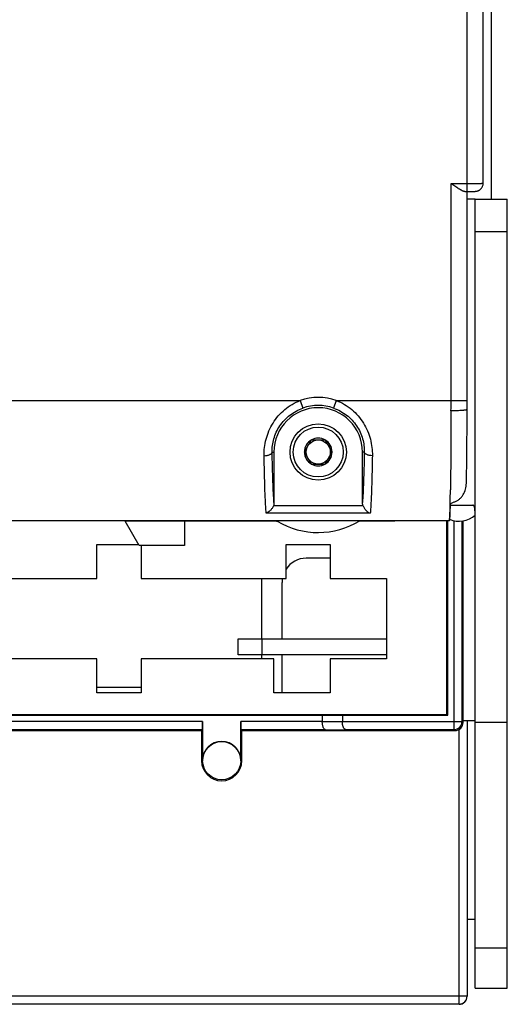
# Model space of a CAD drawing. Units: millimetres. Extents: x 0 to 1189, y 0 to 841.
# Drawn here: x 222 to 282, y 260 to 382 of the extents above; entities that cross this region are included whole.
import ezdxf

# ---------------------------------------------------------------- set-up
doc = ezdxf.new("R2010")
doc.units = ezdxf.units.MM
doc.header["$LTSCALE"] = 65.395
doc.layers.get('0').update_dxf_attribs({"linetype": 'CONTINUOUS'})
for name, color, linetype in [('08_DRAFTS', 7, 'CONTINUOUS'), ('09_ROUNDS', 7, 'CONTINUOUS'), ('10_CHAMFER', 7, 'CONTINUOUS')]:
    doc.layers.add(name, color=color, linetype=linetype)

msp = doc.modelspace()

# ---------------------------------------------------------------- linework, layer by layer
at = {"color": 7, "linetype": 'Continuous'}
for p, q in [((278.349, 359.719), (277.351, 359.719)), ((257.983, 329.819), (257.117, 328.319)), ((257.983, 329.819), (259.715, 329.819)), ((260.581, 328.319), (259.715, 329.819)), ((257.117, 328.319), (257.983, 326.819)), ((259.715, 326.819), (260.581, 328.319)), ((257.983, 326.819), (259.715, 326.819)), ((275.254, 321.719), (278.065, 321.719)), ((234.849, 319.719), (234.849, 319.755)), ((234.849, 319.719), (234.885, 319.755)), ((253.746, 319.719), (234.849, 319.719)), ((236.581, 316.719), (234.849, 319.719)), ((242.216, 319.719), (242.216, 316.719)), ((268.349, 319.719), (263.952, 319.719)), ((268.349, 319.755), (268.349, 319.719)), ((231.349, 316.819), (236.523, 316.819)), ((231.349, 312.619), (231.349, 316.819)), ((242.216, 316.719), (236.581, 316.719)), ((236.849, 316.719), (236.849, 312.619)), ((254.849, 316.819), (260.349, 316.819)), ((254.849, 312.619), (254.849, 316.819)), ((260.349, 316.819), (260.349, 312.619)), ((213.349, 312.619), (231.349, 312.619)), ((236.849, 312.619), (254.849, 312.619)), ((260.349, 312.619), (267.349, 312.619)), ((267.349, 312.619), (267.349, 302.619)), ((231.349, 302.619), (214.849, 302.619)), ((231.349, 298.419), (231.349, 302.619)), ((253.349, 302.619), (236.849, 302.619)), ((236.849, 302.619), (236.849, 298.419)), ((253.349, 298.419), (253.349, 302.619)), ((254.349, 298.419), (254.349, 303.119)), ((267.349, 302.619), (260.349, 302.619)), ((260.349, 302.619), (260.349, 298.419)), ((231.349, 299.119), (236.849, 299.119)), ((236.849, 298.419), (231.349, 298.419)), ((260.349, 298.419), (253.349, 298.419)), ((282.349, 294.719), (278.349, 294.719)), ((278.349, 270.219), (277.349, 270.219))]:
    msp.add_line(p, q, dxfattribs=at)
for radius in [3.5, 3.1, 1.5]:
    msp.add_circle((258.849, 328.319), radius, dxfattribs=at)
for centre, radius, start, end in [((258.849, 328.319), 1.72, 120.70278, 179.29722), ((258.849, 328.319), 1.72, 60.70278, 119.29722), ((258.849, 328.319), 1.72, 0.70278, 59.29722), ((258.849, 328.319), 1.72, 180.70278, 239.29722), ((258.849, 328.319), 1.72, 300.70278, 359.29722), ((258.849, 328.319), 1.72, 240.70278, 299.29722), ((258.849, 328.319), 10, 239.31658, 301.08167), ((276.349, 322.719), 3, 246.85867, 311.7919)]:
    msp.add_arc(centre, radius, start, end, dxfattribs=at)
msp.add_open_spline([(278.349, 319.719), (278.349, 319.835), (278.349, 320.063), (278.348, 320.401), (278.345, 320.724), (278.336, 320.981), (278.322, 321.172), (278.307, 321.301), (278.287, 321.417), (278.26, 321.519), (278.226, 321.603), (278.183, 321.668), (278.128, 321.71), (278.085, 321.719), (278.065, 321.719)], degree=3, knots=[0, 0, 0, 0, 0.1644294, 0.3259056, 0.4810718, 0.6257289, 0.6924799, 0.7544597, 0.8108148, 0.8607278, 0.9036449, 0.9397182, 0.9705818, 1, 1, 1, 1], dxfattribs=at)
at = {"layer": '08_DRAFTS', "color": 7, "linetype": 'Continuous'}
for p, q in [((274.849, 295.719), (274.849, 319.755)), ((274.957, 295.611), (274.957, 319.755)), ((201.349, 295.719), (274.849, 295.719)), ((274.957, 295.611), (274.849, 295.719)), ((244.349, 293.719), (244.349, 289.969)), ((249.349, 289.969), (249.349, 293.719)), ((244.349, 289.969), (244.458, 289.969)), ((249.349, 289.969), (249.24, 289.969))]:
    msp.add_line(p, q, dxfattribs=at)
msp.add_circle((246.849, 289.969), 2.369, dxfattribs=at)
for centre, radius, start, end in [((258.849, 328.319), 5.5, 0, 180), ((246.849, 289.969), 2.391, 0, 180), ((246.849, 289.969), 2.5, 180, 360)]:
    msp.add_arc(centre, radius, start, end, dxfattribs=at)
at = {"layer": '09_ROUNDS', "color": 7, "linetype": 'Continuous'}
for p, q in [((279.351, 361.716), (279.351, 457.722)), ((280.349, 430.752), (280.349, 359.719)), ((275.351, 361.682), (277.351, 361.682)), ((275.351, 334.719), (275.351, 361.682)), ((277.083, 360.682), (277.351, 360.682)), ((277.351, 360.682), (277.518, 360.682)), ((277.518, 360.682), (277.678, 360.683)), ((277.678, 360.683), (277.82, 360.685)), ((277.82, 360.685), (277.943, 360.688)), ((277.943, 360.688), (278.049, 360.691)), ((278.049, 360.691), (278.141, 360.694)), ((278.349, 359.719), (282.349, 359.719)), ((278.349, 261.719), (278.349, 359.719)), ((278.349, 355.708), (282.349, 355.708)), ((142.087, 334.719), (256.611, 334.719)), ((256.611, 334.719), (256.941, 333.776)), ((261.087, 334.719), (260.757, 333.776)), ((261.087, 334.719), (277.351, 334.719)), ((253.122, 328.319), (253.349, 328.319)), ((253.349, 328.319), (253.349, 322.054)), ((264.575, 328.319), (264.349, 328.319)), ((264.349, 322.054), (264.349, 328.319)), ((277.262, 324.428), (277.271, 324.82)), ((277.271, 324.82), (277.275, 325.052)), ((265.314, 320.709), (252.383, 320.709)), ((264.421, 321.643), (253.276, 321.643)), ((275.141, 319.755), (210.68, 319.755)), ((275.14, 319.758), (210.696, 319.758)), ((275.142, 319.758), (275.14, 319.758)), ((275.14, 319.758), (275.14, 319.755)), ((275.14, 319.758), (275.14, 319.758)), ((275.14, 319.758), (275.14, 319.758)), ((275.142, 319.758), (275.142, 319.756)), ((275.727, 293.842), (275.727, 319.785)), ((276.727, 294.842), (276.727, 319.744)), ((276.849, 294.719), (276.849, 319.763)), ((260.349, 315.119), (257.349, 315.119)), ((254.349, 305.119), (254.349, 312.119)), ((248.889, 305.119), (267.349, 305.119)), ((248.889, 303.119), (248.889, 305.119)), ((251.889, 303.119), (251.889, 305.119)), ((267.349, 303.119), (248.889, 303.119)), ((201.349, 295.633), (259.349, 295.633)), ((259.349, 295.633), (259.349, 294.822)), ((259.349, 294.822), (261.849, 294.844)), ((261.849, 295.611), (261.849, 294.844)), ((261.849, 294.842), (276.727, 294.842)), ((276.727, 294.842), (276.849, 294.719)), ((276.849, 294.969), (278.349, 294.969)), ((277.349, 294.969), (277.349, 260.719)), ((244.458, 294.82), (201.349, 294.82)), ((244.449, 293.82), (201.349, 293.82)), ((201.349, 293.719), (244.349, 293.719)), ((244.349, 293.719), (244.449, 293.82)), ((244.458, 294.82), (244.458, 289.969)), ((259.349, 294.82), (249.24, 294.82)), ((249.24, 289.969), (249.24, 294.82)), ((259.763, 293.82), (249.248, 293.82)), ((249.349, 293.719), (249.248, 293.82)), ((249.349, 293.719), (275.849, 293.719)), ((259.763, 293.82), (262.263, 293.842)), ((262.263, 293.842), (275.727, 293.842)), ((275.727, 293.842), (275.849, 293.719)), ((276.349, 259.699), (276.349, 293.853)), ((278.349, 266.719), (282.349, 266.719)), ((277.349, 260.719), (133.349, 260.719)), ((277.349, 260.699), (277.348, 260.699)), ((278.349, 261.719), (282.349, 261.719)), ((276.349, 259.699), (133.253, 259.699)), ((276.349, 259.719), (133.349, 259.719))]:
    msp.add_line(p, q, dxfattribs=at)
at = {"layer": '09_ROUNDS', "color": 3, "linetype": 'Continuous'}
msp.add_line((282.349, 261.719), (282.349, 359.719), dxfattribs=at)
at = {"layer": '09_ROUNDS', "color": 7, "linetype": 'Continuous'}
for points in [[(277.348, 333.015), (277.35, 333.967), (277.351, 334.351), (277.351, 485.088)], [(278.141, 360.694), (278.182, 360.696), (278.22, 360.698), (278.255, 360.7), (278.288, 360.701), (278.318, 360.703), (278.346, 360.706), (278.373, 360.708), (278.399, 360.71), (278.425, 360.713), (278.451, 360.717), (278.478, 360.72), (278.505, 360.725), (278.533, 360.73), (278.563, 360.736), (278.597, 360.745), (278.634, 360.755), (278.674, 360.768), (278.715, 360.784), (278.758, 360.802), (278.801, 360.822), (278.846, 360.846), (278.89, 360.873), (278.935, 360.904), (278.979, 360.937), (279.023, 360.975), (279.066, 361.017), (279.108, 361.063), (279.149, 361.113), (279.187, 361.168), (279.223, 361.227), (279.256, 361.29), (279.285, 361.359), (279.31, 361.432), (279.329, 361.51), (279.343, 361.592), (279.35, 361.679), (279.351, 361.716)], [(277.275, 325.052), (277.283, 325.467), (277.29, 325.912), (277.298, 326.375), (277.304, 326.857), (277.31, 327.355), (277.316, 327.869), (277.322, 328.398), (277.327, 328.94), (277.331, 329.495), (277.335, 330.06), (277.339, 330.636), (277.342, 331.221), (277.345, 331.813), (277.347, 332.411), (277.348, 333.015)]]:
    msp.add_lwpolyline(points, dxfattribs=at)
for centre, radius, start, end in [((258.849, 328.319), 6.78, 70.72693, 109.27307), ((258.849, 328.319), 5.781, 70.72693, 109.27307), ((-218.177, 334.718), 493.528, 359.85123, 0.00018), ((58.825, 327.158), 216.48, 358.56395, 359.06077), ((254.349, 323.674), 4, 258.52337, 261.33047), ((257.349, 312.119), 3, 90, 146.49231), ((257.349, 312.119), 3, 170.40033, 180), ((275.726, 294.842), 1, 270.00527, 359.99473), ((275.849, 294.719), 1, 269.9991, 0.0009), ((276.349, 260.719), 1, 270, 360), ((276.349, 260.699), 1, 270, 360)]:
    msp.add_arc(centre, radius, start, end, dxfattribs=at)
for centre, major_axis, ratio, start_param, end_param in [((263.263, 294.85), (1.414, 0.012), 0.7070933, 3.135422, 3.137978), ((244.449, 294.82), (0, 1), 0.0087269, -3.132866, -1.5707963), ((249.248, 294.82), (0, 1), 0.0087269, -4.712389, -3.1503193), ((260.763, 294.828), (1.414, 0.012), 0.7070933, 3.135422, 3.137978)]:
    msp.add_ellipse(centre, major_axis=major_axis, ratio=ratio, start_param=start_param, end_param=end_param, dxfattribs=at)
for points, knots in [([(277.083, 360.682), (277.057, 360.682), (277.001, 360.688), (276.88, 360.72), (276.717, 360.791), (276.51, 360.902), (276.291, 361.037), (276.062, 361.186), (275.747, 361.401), (275.51, 361.569), (275.351, 361.682)], [0, 0, 0, 0, 0.0389323, 0.0830216, 0.1854839, 0.3033229, 0.4321183, 0.5684533, 0.7097885, 1, 1, 1, 1]), ([(277.351, 361.682), (277.481, 361.682), (277.736, 361.682), (278.107, 361.684), (278.4, 361.687), (278.616, 361.689), (278.761, 361.692), (278.892, 361.694), (279.009, 361.697), (279.109, 361.7), (279.183, 361.702), (279.233, 361.705), (279.263, 361.706), (279.29, 361.708), (279.311, 361.709), (279.328, 361.711), (279.34, 361.713), (279.347, 361.714), (279.351, 361.716), (279.351, 361.716)], [0, 0, 0, 0, 0.1949721, 0.3824511, 0.5552322, 0.634008, 0.7066792, 0.7725472, 0.8309788, 0.8814131, 0.923367, 0.9410356, 0.956441, 0.9695474, 0.9803252, 0.988752, 0.9948153, 0.998523, 1, 1, 1, 1]), ([(252.123, 327.862), (252.117, 328.201), (252.152, 328.892), (252.349, 329.926), (252.699, 330.948), (253.206, 331.926), (253.864, 332.826), (254.663, 333.615), (255.582, 334.264), (256.261, 334.588), (256.611, 334.719)], [0, 0, 0, 0, 0.1165727, 0.2370898, 0.3608566, 0.4869762, 0.6145445, 0.7428349, 0.8713901, 1, 1, 1, 1]), ([(261.087, 334.719), (261.437, 334.588), (262.115, 334.264), (263.035, 333.615), (263.833, 332.826), (264.492, 331.926), (264.999, 330.948), (265.349, 329.926), (265.545, 328.892), (265.58, 328.201), (265.575, 327.862)], [0, 0, 0, 0, 0.1286098, 0.2571649, 0.3854552, 0.5130233, 0.6391429, 0.7629098, 0.8834271, 1, 1, 1, 1]), ([(253.122, 328.319), (253.117, 328.589), (253.145, 329.143), (253.313, 329.973), (253.617, 330.796), (254.058, 331.582), (254.627, 332.298), (255.309, 332.919), (256.085, 333.424), (256.65, 333.674), (256.941, 333.776)], [0, 0, 0, 0, 0.1138374, 0.2327977, 0.3561196, 0.4826313, 0.6110816, 0.7404714, 0.8701984, 1, 1, 1, 1]), ([(260.757, 333.776), (261.047, 333.674), (261.613, 333.424), (262.388, 332.919), (263.071, 332.298), (263.64, 331.582), (264.08, 330.796), (264.384, 329.973), (264.552, 329.143), (264.581, 328.589), (264.575, 328.319)], [0, 0, 0, 0, 0.1298015, 0.2595284, 0.388918, 0.5173682, 0.6438799, 0.7672019, 0.8861624, 1, 1, 1, 1]), ([(275.349, 333.436), (275.347, 331.645), (275.337, 329.059), (275.307, 325.783), (275.287, 324.299), (275.276, 323.609)], [0, 0, 0, 0, 0.5468777, 0.7894942, 1, 1, 1, 1]), ([(277.349, 333.603), (277.349, 333.596), (277.341, 333.586), (277.327, 333.577), (277.301, 333.565), (277.258, 333.551), (277.191, 333.536), (277.108, 333.521), (277.007, 333.507), (276.89, 333.494), (276.707, 333.478), (276.446, 333.461), (276.105, 333.446), (275.735, 333.438), (275.479, 333.435), (275.349, 333.436)], [0, 0, 0, 0, 0.0095598, 0.0167881, 0.0260358, 0.0509401, 0.0845351, 0.1266735, 0.1770368, 0.2351903, 0.3006064, 0.4507242, 0.6217513, 0.8071986, 1, 1, 1, 1]), ([(252.123, 327.862), (252.249, 327.864), (252.434, 327.882), (252.665, 327.94), (252.815, 327.995), (252.94, 328.063), (253.036, 328.14), (253.101, 328.225), (253.12, 328.289), (253.122, 328.319)], [0, 0, 0, 0, 0.3218842, 0.4717117, 0.6086728, 0.729912, 0.8341437, 0.9225486, 1, 1, 1, 1]), ([(252.383, 320.709), (252.368, 320.891), (252.338, 321.293), (252.283, 322.239), (252.223, 323.671), (252.165, 325.654), (252.136, 327.092), (252.123, 327.862)], [0, 0, 0, 0, 0.0766216, 0.1688735, 0.3971311, 0.6772657, 1, 1, 1, 1]), ([(253.349, 322.054), (253.321, 322.435), (253.271, 323.3), (253.211, 324.739), (253.16, 326.447), (253.134, 327.67), (253.122, 328.319)], [0, 0, 0, 0, 0.1826846, 0.4145461, 0.6894295, 1, 1, 1, 1]), ([(264.575, 328.319), (264.564, 327.67), (264.538, 326.447), (264.486, 324.739), (264.427, 323.3), (264.377, 322.435), (264.349, 322.054)], [0, 0, 0, 0, 0.3105704, 0.5854539, 0.8173155, 1, 1, 1, 1]), ([(265.575, 327.862), (265.449, 327.864), (265.264, 327.882), (265.033, 327.94), (264.883, 327.995), (264.758, 328.063), (264.661, 328.14), (264.596, 328.225), (264.577, 328.289), (264.575, 328.319)], [0, 0, 0, 0, 0.3218842, 0.4717117, 0.6086728, 0.729912, 0.8341437, 0.9225486, 1, 1, 1, 1]), ([(265.575, 327.862), (265.562, 327.092), (265.533, 325.654), (265.474, 323.671), (265.414, 322.239), (265.359, 321.293), (265.33, 320.891), (265.314, 320.709)], [0, 0, 0, 0, 0.3227343, 0.602869, 0.8311266, 0.9233785, 1, 1, 1, 1]), ([(275.754, 322.109), (275.872, 322.145), (276.099, 322.243), (276.404, 322.454), (276.666, 322.716), (276.952, 323.117), (277.19, 323.691), (277.257, 324.182), (277.262, 324.428)], [0, 0, 0, 0, 0.1250513, 0.2501309, 0.3752388, 0.5003717, 0.7500865, 1, 1, 1, 1]), ([(253.349, 322.054), (253.349, 322.019), (253.343, 321.879), (253.312, 321.741), (253.276, 321.643)], [0, 0, 0, 0, 0.2505016, 1, 1, 1, 1]), ([(264.421, 321.643), (264.409, 321.675), (264.367, 321.809), (264.349, 321.949), (264.349, 322.054)], [0, 0, 0, 0, 0.2504779, 1, 1, 1, 1]), ([(275.254, 321.734), (275.255, 321.753), (275.263, 321.791), (275.292, 321.846), (275.337, 321.898), (275.423, 321.968), (275.563, 322.042), (275.687, 322.088), (275.754, 322.109)], [0, 0, 0, 0, 0.0839706, 0.1757242, 0.2797199, 0.3983931, 0.6790886, 1, 1, 1, 1]), ([(253.276, 321.643), (253.233, 321.527), (253.121, 321.312), (252.9, 321.043), (252.654, 320.839), (252.473, 320.743), (252.383, 320.709)], [0, 0, 0, 0, 0.2798795, 0.5422644, 0.7821288, 1, 1, 1, 1]), ([(264.421, 321.643), (264.464, 321.527), (264.577, 321.312), (264.797, 321.043), (265.044, 320.839), (265.224, 320.743), (265.314, 320.709)], [0, 0, 0, 0, 0.2798795, 0.5422644, 0.7821288, 1, 1, 1, 1]), ([(275.237, 321.732), (275.23, 321.478), (275.22, 321.118), (275.203, 320.667), (275.191, 320.395), (275.179, 320.17), (275.167, 319.99), (275.155, 319.858), (275.145, 319.786), (275.14, 319.758)], [0, 0, 0, 0, 0.3864875, 0.5467185, 0.6842424, 0.7986299, 0.8895329, 0.9566965, 1, 1, 1, 1]), ([(275.142, 319.758), (275.149, 319.785), (275.16, 319.858), (275.174, 319.99), (275.187, 320.169), (275.201, 320.395), (275.215, 320.667), (275.235, 321.118), (275.247, 321.479), (275.254, 321.734)], [0, 0, 0, 0, 0.04334, 0.1104984, 0.2013851, 0.3157562, 0.4532687, 0.6134956, 1, 1, 1, 1]), ([(275.142, 319.756), (275.141, 319.756), (275.141, 319.755), (275.141, 319.755), (275.141, 319.755)], [0, 0, 0, 0, 0.6438663, 1, 1, 1, 1]), ([(262.263, 293.842), (262.236, 293.842), (262.179, 293.858), (262.102, 293.917), (262.033, 294.008), (261.971, 294.13), (261.919, 294.279), (261.88, 294.452), (261.855, 294.642), (261.849, 294.774), (261.849, 294.842)], [0, 0, 0, 0, 0.0691293, 0.1493496, 0.247057, 0.3647693, 0.5022661, 0.6571515, 0.8250686, 1, 1, 1, 1]), ([(259.763, 293.82), (259.736, 293.82), (259.679, 293.836), (259.602, 293.895), (259.533, 293.986), (259.471, 294.108), (259.419, 294.257), (259.38, 294.43), (259.355, 294.62), (259.349, 294.752), (259.349, 294.82)], [0, 0, 0, 0, 0.0691293, 0.1493496, 0.247057, 0.3647693, 0.5022661, 0.6571515, 0.8250686, 1, 1, 1, 1])]:
    msp.add_open_spline(points, degree=3, knots=knots, dxfattribs=at)
at = {"layer": '10_CHAMFER', "color": 7, "linetype": 'Continuous'}
for p, q in [((251.849, 305.119), (251.849, 312.619)), ((251.849, 302.619), (251.849, 303.119)), ((259.349, 295.633), (261.849, 295.611)), ((261.849, 295.611), (274.957, 295.611))]:
    msp.add_line(p, q, dxfattribs=at)

doc.saveas('drawing.dxf')
